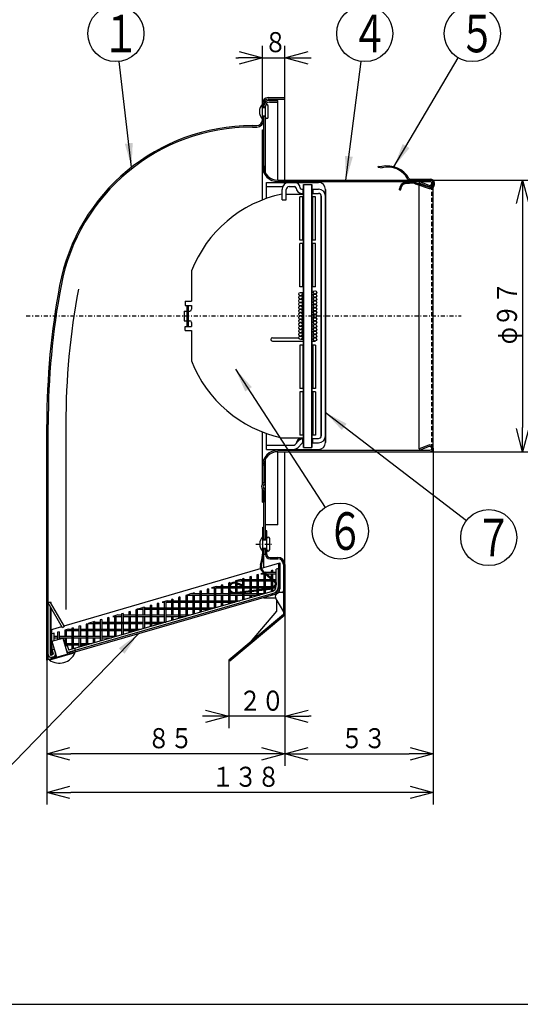
# Model space of a CAD drawing. Extents: x 15 to 288, y 11 to 200.
# Drawn here: x 126 to 188, y 15 to 138 of the extents above; entities that cross this region are included whole.
import ezdxf

# ---------------------------------------------------------------- set-up
doc = ezdxf.new("R2010")
doc.units = 0
doc.linetypes.add('DASHDOT', pattern=[1, 0.5, -0.25, 0, -0.25])
doc.linetypes.add('DASHED', pattern=[0.75, 0.5, -0.25])
doc.layers.get('0').update_dxf_attribs({"linetype": 'CONTINUOUS'})
doc.layers.get('DEFPOINTS').update_dxf_attribs({"linetype": 'CONTINUOUS'})
for name, color, linetype in [('DD0', 4, 'CONTINUOUS'), ('M0', 3, 'CONTINUOUS'), ('M46', 3, 'CONTINUOUS')]:
    doc.layers.add(name, color=color, linetype=linetype)
doc.styles.get("Standard").update_dxf_attribs({"font": 'txt', "bigfont": 'BIGFONT'})
doc.dimstyles.new('LEADSTYL', dxfattribs={"dimtxt": 3.5, "dimasz": 3, "dimexe": 0.18, "dimexo": 0.0625, "dimgap": 1, "dimtad": 0, "dimtih": 1, "dimtoh": 1, "dimdec": 4, "dimzin": 0, "dimtxsty": 'STANDARD', "dimblk1": 'OPEN', "dimblk2": 'OPEN', "dimsah": 1, "dimcen": 0.09, "dimazin": 3, "dimtfac": 1, "dimtdec": 4, "dimtofl": 0, "dimtmove": 0, "dimatfit": 3, "dimtolj": 1, "dimtzin": 0})
doc.dimstyles.get("Standard").update_dxf_attribs({"dimtxt": 2.5, "dimasz": 3, "dimexe": 1.5, "dimexo": 0, "dimgap": 0.7, "dimtad": 3, "dimtxsty": 'STANDARD', "dimblk1": 'OPEN', "dimblk2": 'OPEN', "dimsah": 1, "dimcen": 0.09, "dimazin": 3, "dimtfac": 1, "dimtdec": 4, "dimtofl": 0, "dimtmove": 0, "dimatfit": 3, "dimtolj": 1, "dimtzin": 0})

# ---------------------------------------------------------------- blocks, each defined once
blk = doc.blocks.new('_OPEN')
at = {"color": 0}
for p, q in [((0, 0), (-1, 0)), ((-0.965926, 0.25882), (0, 0)), ((0, 0), (-0.965926, -0.25882))]:
    blk.add_line(p, q, dxfattribs=at)
blk = doc.blocks.new('*D0')
at = {"layer": 'DD0'}
for p, q in [((176.870575, 117.548233), (189.931473, 117.548233)), ((188.431473, 114.548233), (188.431473, 86.662292)), ((176.870575, 83.662292), (189.931473, 83.662292))]:
    blk.add_line(p, q, dxfattribs=at)
at = {"layer": 'DEFPOINTS'}
for p in [(176.870575, 117.548233), (176.870575, 83.662292), (188.431473, 83.662292)]:
    blk.add_point(p, dxfattribs=at)
at = {"layer": 'DD0', "xscale": 3, "yscale": 3}
for p, rotation in [((188.431473, 117.548233), 90), ((188.431473, 83.662292), 270)]:
    blk.add_blockref('_OPEN', p, dxfattribs=dict(at, rotation=rotation))
at = {"layer": 'DD0', "width": 0.833333}
blk.add_text('φ９７', height=2.5, rotation=90.000003, dxfattribs=at).set_placement((187.731476, 97.063596))
blk = doc.blocks.new('*D6')
at = {"layer": 'DD0'}
for p, q in [((155.980057, 127.155067), (155.980057, 134.326355)), ((158.77478, 127.853745), (158.77478, 134.326355)), ((152.680057, 132.826355), (152.980057, 132.826355)), ((155.980057, 132.826355), (158.77478, 132.826355)), ((161.77478, 132.826355), (162.07478, 132.826355))]:
    blk.add_line(p, q, dxfattribs=at)
at = {"layer": 'DEFPOINTS'}
for p in [(158.77478, 132.826355), (158.77478, 127.853745), (155.980057, 127.155067)]:
    blk.add_point(p, dxfattribs=at)
at = {"layer": 'DD0', "xscale": 3, "yscale": 3}
blk.add_blockref('_OPEN', (155.980057, 132.826355), dxfattribs=at)
at = {"layer": 'DD0', "xscale": 3, "yscale": 3, "rotation": 180}
blk.add_blockref('_OPEN', (158.77478, 132.826355), dxfattribs=at)
at = {"layer": 'DD0', "width": 0.833333}
blk.add_text('８', height=2.5, dxfattribs=at).set_placement((156.188383, 133.526352))
blk = doc.blocks.new('*D7')
at = {"layer": 'DD0'}
for p, q in [((158.77478, 63.271095), (158.77478, 49.131866)), ((151.787994, 57.636497), (151.787994, 49.131866)), ((148.787994, 50.631866), (148.487994, 50.631866)), ((158.77478, 50.631866), (151.787994, 50.631866)), ((162.07478, 50.631866), (161.77478, 50.631866))]:
    blk.add_line(p, q, dxfattribs=at)
at = {"layer": 'DEFPOINTS'}
for p in [(158.77478, 63.271097), (151.787989, 57.636498), (158.77478, 50.631866)]:
    blk.add_point(p, dxfattribs=at)
at = {"layer": 'DD0', "xscale": 3, "yscale": 3}
blk.add_blockref('_OPEN', (151.787994, 50.631866), dxfattribs=at)
at = {"layer": 'DD0', "xscale": 3, "yscale": 3, "rotation": 180}
blk.add_blockref('_OPEN', (158.77478, 50.631866), dxfattribs=at)
at = {"layer": 'DD0', "width": 0.833333}
blk.add_text('２０', height=2.5, dxfattribs=at).set_placement((153.017881, 51.331867))
blk = doc.blocks.new('*D8')
at = {"layer": 'DD0'}
for p, q in [((158.77478, 63.271095), (158.77478, 44.443546)), ((129.080917, 57.636497), (129.080917, 44.443546)), ((155.77478, 45.943546), (132.080917, 45.943546))]:
    blk.add_line(p, q, dxfattribs=at)
at = {"layer": 'DEFPOINTS'}
for p in [(158.77478, 63.271095), (129.080917, 57.636497), (129.080917, 45.943546)]:
    blk.add_point(p, dxfattribs=at)
at = {"layer": 'DD0', "xscale": 3, "yscale": 3, "rotation": 180}
blk.add_blockref('_OPEN', (129.080917, 45.943546), dxfattribs=at)
at = {"layer": 'DD0', "xscale": 3, "yscale": 3}
blk.add_blockref('_OPEN', (158.77478, 45.943546), dxfattribs=at)
at = {"layer": 'DD0', "width": 0.833333}
blk.add_text('８５', height=2.5, dxfattribs=at).set_placement((141.636183, 46.643547))
blk = doc.blocks.new('*D9')
at = {"layer": 'DD0'}
for p, q in [((177.28978, 84.081505), (177.28978, 44.443546)), ((158.77478, 63.271095), (158.77478, 44.443546)), ((161.77478, 45.943546), (174.28978, 45.943546))]:
    blk.add_line(p, q, dxfattribs=at)
at = {"layer": 'DEFPOINTS'}
for p in [(177.28978, 84.081505), (158.77478, 63.271095), (177.28978, 45.943546)]:
    blk.add_point(p, dxfattribs=at)
at = {"layer": 'DD0', "xscale": 3, "yscale": 3, "rotation": 180}
blk.add_blockref('_OPEN', (158.77478, 45.943546), dxfattribs=at)
at = {"layer": 'DD0', "xscale": 3, "yscale": 3}
blk.add_blockref('_OPEN', (177.28978, 45.943546), dxfattribs=at)
at = {"layer": 'DD0', "width": 0.833333}
blk.add_text('５３', height=2.5, dxfattribs=at).set_placement((165.740614, 46.643547))
blk = doc.blocks.new('*D10')
at = {"layer": 'DD0'}
for p, q in [((177.28978, 84.081505), (177.28978, 39.633213)), ((129.080917, 57.636497), (129.080917, 39.633213)), ((174.28978, 41.133213), (132.080917, 41.133213))]:
    blk.add_line(p, q, dxfattribs=at)
at = {"layer": 'DEFPOINTS'}
for p in [(177.28978, 84.081505), (129.080917, 57.636497), (129.080917, 41.133213)]:
    blk.add_point(p, dxfattribs=at)
at = {"layer": 'DD0', "xscale": 3, "yscale": 3, "rotation": 180}
blk.add_blockref('_OPEN', (129.080917, 41.133213), dxfattribs=at)
at = {"layer": 'DD0', "xscale": 3, "yscale": 3}
blk.add_blockref('_OPEN', (177.28978, 41.133213), dxfattribs=at)
at = {"layer": 'DD0', "width": 0.833333}
blk.add_text('１３８', height=2.5, dxfattribs=at).set_placement((149.643675, 41.833214))
blk = doc.blocks.new('LEAD1')
at = {"layer": 'DD0'}
blk.add_circle((137.705948, 135.855927), 3.5, dxfattribs=at)
at = {"layer": 'DD0', "width": 0.721393}
blk.add_text('１', height=4.69, dxfattribs=at).set_placement((136.014281, 133.510926))
blk = doc.blocks.new('LEAD4')
at = {"layer": 'DD0'}
blk.add_circle((182.157822, 135.855927), 3.5, dxfattribs=at)
at = {"layer": 'DD0', "width": 0.721393}
blk.add_text('５', height=4.69, dxfattribs=at).set_placement((180.466155, 133.510926))
blk = doc.blocks.new('LEAD5')
at = {"layer": 'DD0'}
blk.add_circle((184.210083, 72.943687), 3.5, dxfattribs=at)
at = {"layer": 'DD0', "width": 0.721393}
blk.add_text('７', height=4.69, dxfattribs=at).set_placement((182.518416, 70.598687))
blk = doc.blocks.new('LEAD7')
at = {"layer": 'DD0'}
blk.add_circle((165.692505, 73.7537), 3.5, dxfattribs=at)
at = {"layer": 'DD0', "width": 0.721393}
blk.add_text('６', height=4.69, dxfattribs=at).set_placement((164.000838, 71.4087))
blk = doc.blocks.new('LEAD8')
at = {"layer": 'DD0'}
blk.add_circle((168.747024, 135.855927), 3.5, dxfattribs=at)
at = {"layer": 'DD0', "width": 0.721393}
blk.add_text('４', height=4.69, dxfattribs=at).set_placement((167.055358, 133.510926))

msp = doc.modelspace()

# ---------------------------------------------------------------- linework, layer by layer
at = {"layer": 'M0', "color": 7}
msp.add_line((14.578761, 14.680239), (284.578761, 14.680239), dxfattribs=at)
at = {"layer": 'M46', "color": 7}
for p, q in [((156.678743, 127.853748), (158.77478, 127.853748)), ((158.77478, 117.548231), (158.77478, 127.853748)), ((155.980064, 125.059032), (155.980064, 127.155069)), ((155.980064, 126.665994), (156.154734, 126.665994)), ((155.980064, 126.63106), (156.364337, 126.63106)), ((156.154734, 126.63106), (156.154734, 127.155069)), ((156.364337, 118.465294), (156.364337, 126.805729)), ((156.678743, 127.679078), (158.77478, 127.679078)), ((156.713677, 125.408371), (156.713677, 126.805729)), ((156.853413, 127.504409), (157.901431, 127.504409)), ((156.853413, 127.294805), (157.901431, 127.294805)), ((157.901431, 117.548231), (157.901431, 127.504409)), ((155.980064, 125.583041), (156.364337, 125.583041)), ((155.980064, 125.548107), (156.154734, 125.548107)), ((156.154734, 123.836343), (156.154734, 125.583041)), ((154.724461, 124.360353), (155.281385, 124.360353)), ((154.724461, 124.185683), (155.281385, 124.185683)), ((155.980064, 115.084155), (155.980064, 123.836343)), ((155.980064, 123.836343), (156.154734, 123.836343)), ((155.980064, 123.836343), (156.154734, 123.836343)), ((156.154734, 119.294929), (156.154734, 123.836343)), ((156.154734, 119.294929), (156.154734, 123.836343)), ((156.154734, 119.294929), (156.364337, 119.294929)), ((156.154734, 119.294929), (156.364337, 119.294929)), ((170.428115, 119.155959), (170.442721, 119.294929)), ((170.442721, 119.294929), (170.893154, 119.247587)), ((170.428115, 119.155959), (170.902543, 119.106094)), ((156.504073, 117.26876), (162.966855, 117.26876)), ((156.504073, 115.27819), (156.504073, 117.26876)), ((157.901431, 117.548231), (176.870569, 117.548231)), ((157.901431, 117.548231), (176.870569, 117.548231)), ((157.901431, 117.373562), (176.870569, 117.373562)), ((157.901431, 117.373562), (176.870569, 117.373562)), ((161.115355, 117.024222), (161.115355, 84.186304)), ((161.115355, 117.024222), (162.163374, 117.024222)), ((161.115355, 84.186304), (161.115355, 117.024222)), ((162.163374, 117.024222), (162.163374, 84.186304)), ((162.163374, 84.186304), (162.163374, 117.024222)), ((173.82428, 117.268755), (174.801269, 117.362696)), ((173.837654, 117.129661), (174.814643, 117.223602)), ((174.378224, 117.687967), (176.905503, 117.687967)), ((174.378224, 117.548231), (176.905503, 117.548231)), ((174.915427, 117.193529), (174.989605, 117.134056)), ((175.002836, 117.302551), (175.077014, 117.243078)), ((175.078396, 117.086198), (176.78989, 116.53248)), ((175.12141, 117.219149), (176.832903, 116.665431)), ((175.543079, 117.198892), (175.606797, 117.361525)), ((175.543079, 117.198892), (175.606797, 117.361525)), ((176.717645, 116.738705), (175.543079, 117.198892)), ((176.717645, 116.738705), (175.543079, 117.198892)), ((175.543079, 117.082727), (175.543079, 117.198892)), ((175.543079, 84.011634), (175.543079, 116.93586)), ((176.781363, 116.901338), (175.606797, 117.361525)), ((176.781363, 116.901338), (175.606797, 117.361525)), ((177.289776, 116.997808), (177.289776, 117.163958)), ((177.429512, 116.997808), (177.429512, 117.163958)), ((156.504073, 116.74475), (158.498352, 116.74475)), ((158.425441, 115.102854), (158.425441, 116.395411)), ((158.94945, 115.102854), (158.94945, 116.395411)), ((158.94945, 115.801534), (161.115355, 115.801534)), ((159.29879, 116.74475), (159.997469, 116.74475)), ((160.870817, 116.430345), (161.115355, 116.430345)), ((160.870817, 115.906335), (161.115355, 115.906335)), ((161.02802, 116.430345), (161.02802, 115.915653)), ((162.163374, 116.430345), (162.966855, 116.430345)), ((162.163374, 115.906335), (162.966855, 115.906335)), ((162.250709, 116.430345), (162.250709, 115.906335)), ((163.316194, 85.65353), (163.316194, 115.556996)), ((163.316194, 115.556996), (163.316194, 85.65353)), ((163.840204, 116.395411), (163.840204, 84.815115)), ((163.840204, 84.815115), (163.840204, 116.395411)), ((173.097702, 116.325543), (173.097702, 116.468963)), ((173.097702, 116.325543), (173.237438, 116.325543)), ((173.237438, 116.325543), (173.237438, 116.468963)), ((177.289776, 84.081502), (177.289776, 116.655526)), ((158.425441, 115.102854), (158.94945, 115.102854)), ((160.661214, 110.072365), (160.661214, 115.487128)), ((161.115355, 115.487128), (160.661214, 115.487128)), ((161.010553, 110.072365), (161.010553, 115.487128)), ((162.617515, 115.487128), (162.163374, 115.487128)), ((162.268176, 110.072365), (162.268176, 115.487128)), ((162.617515, 110.072365), (162.617515, 115.487128)), ((161.115355, 110.072365), (160.661214, 110.072365)), ((160.661214, 104.238394), (160.661214, 109.653157)), ((161.115355, 109.653157), (160.661214, 109.653157)), ((161.010553, 104.238394), (161.010553, 109.653157)), ((162.617515, 110.072365), (162.163374, 110.072365)), ((162.617515, 109.653157), (162.163374, 109.653157)), ((162.268176, 104.238394), (162.268176, 109.653157)), ((162.617515, 104.238394), (162.617515, 109.653157)), ((147.141773, 106.216487), (147.141773, 102.433582)), ((161.115355, 104.238394), (160.661214, 104.238394)), ((160.707056, 103.538334), (161.115355, 103.585445)), ((162.617515, 104.238394), (162.163374, 104.238394)), ((162.163374, 103.70637), (162.523622, 103.747938)), ((162.163374, 103.287163), (162.523622, 103.32873)), ((146.358208, 102.433582), (146.358208, 101.911205)), ((146.358208, 102.433582), (147.141773, 102.433582)), ((160.707056, 103.119126), (161.115355, 103.166238)), ((160.707056, 102.699919), (161.115355, 102.74703)), ((160.707056, 102.280711), (161.115355, 102.327823)), ((162.163374, 102.867956), (162.523622, 102.909523)), ((162.163374, 102.448748), (162.523622, 102.490315)), ((162.163374, 102.029541), (162.523622, 102.071108)), ((146.233805, 101.21122), (146.590143, 101.21122)), ((146.358208, 101.911205), (147.141773, 101.911205)), ((146.590143, 101.869415), (146.77402, 101.869415)), ((146.590143, 99.341111), (146.590143, 101.869415)), ((146.682081, 99.341111), (146.682081, 101.869415)), ((146.77402, 99.341111), (146.77402, 101.869415)), ((146.77402, 101.21122), (146.911927, 101.21122)), ((147.141773, 101.911205), (147.141773, 101.441066)), ((160.707056, 101.861504), (161.115355, 101.908615)), ((160.707056, 101.442296), (161.115355, 101.489408)), ((160.707056, 101.023089), (161.115355, 101.0702)), ((162.163374, 101.610333), (162.523622, 101.6519)), ((162.163374, 101.191126), (162.523622, 101.232693)), ((162.163374, 100.771918), (162.523622, 100.813485)), ((146.233805, 99.999306), (146.590143, 99.999306)), ((146.77402, 99.999306), (146.911927, 99.999306)), ((147.141773, 99.76946), (147.141773, 99.299321)), ((160.707056, 100.603882), (161.115355, 100.650993)), ((160.707056, 100.184674), (161.115355, 100.231786)), ((160.707056, 99.765467), (161.115355, 99.812578)), ((162.163374, 100.352711), (162.523622, 100.394278)), ((162.163374, 99.933503), (162.523622, 99.97507)), ((162.163374, 99.514296), (162.523622, 99.555863)), ((146.358208, 98.776944), (146.358208, 99.299321)), ((146.358208, 99.299321), (147.141773, 99.299321)), ((146.358208, 98.776944), (147.141773, 98.776944)), ((146.590143, 99.341111), (146.77402, 99.341111)), ((147.141773, 98.776944), (147.141773, 94.994039)), ((147.141773, 98.776944), (147.141773, 94.994039)), ((160.707056, 99.346259), (161.115355, 99.393371)), ((160.707056, 98.927052), (161.115355, 98.974163)), ((160.707056, 98.507844), (161.115355, 98.554956)), ((162.163374, 99.095088), (162.523622, 99.136655)), ((162.163374, 98.675881), (162.523622, 98.717448)), ((157.237686, 97.880415), (160.521478, 97.880415)), ((157.237686, 97.461207), (161.115355, 97.461207)), ((160.707056, 98.088637), (161.115355, 98.135748)), ((160.755107, 97.672192), (161.115355, 97.713759)), ((162.163374, 98.256673), (162.523622, 98.298241)), ((162.163374, 97.834685), (162.571673, 97.881796)), ((162.163374, 97.461207), (162.547647, 97.461207)), ((160.661214, 96.972132), (160.661214, 91.557369)), ((161.115355, 96.972132), (160.661214, 96.972132)), ((161.010553, 96.972132), (161.010553, 91.557369)), ((162.617515, 96.972132), (162.163374, 96.972132)), ((162.268176, 96.972132), (162.268176, 91.557369)), ((162.617515, 96.972132), (162.617515, 91.557369)), ((161.115355, 91.557369), (160.661214, 91.557369)), ((160.661214, 91.138161), (160.661214, 85.723398)), ((161.115355, 91.138161), (160.661214, 91.138161)), ((161.010553, 91.138161), (161.010553, 85.723398)), ((162.617515, 91.557369), (162.163374, 91.557369)), ((162.617515, 91.138161), (162.163374, 91.138161)), ((162.268176, 91.138161), (162.268176, 85.723398)), ((162.617515, 91.138161), (162.617515, 85.723398)), ((129.080918, 57.636498), (129.080918, 87.06764)), ((129.255588, 57.686914), (129.255588, 87.06764)), ((131.460788, 87.06764), (131.460788, 63.942771)), ((155.980064, 79.62419), (155.980064, 86.126371)), ((156.504073, 83.941766), (156.504073, 85.932337)), ((158.362269, 85.408993), (161.115355, 85.408993)), ((160.057406, 84.568095), (160.537704, 85.048393)), ((161.115355, 85.723398), (160.661214, 85.723398)), ((160.870817, 85.304191), (161.115355, 85.304191)), ((161.02802, 84.756187), (161.02802, 85.294873)), ((161.02802, 84.780181), (161.02802, 85.294873)), ((162.617515, 85.723398), (162.163374, 85.723398)), ((162.163374, 85.304191), (162.966855, 85.304191)), ((162.250709, 84.780181), (162.250709, 85.304191)), ((162.250709, 84.780181), (162.250709, 85.304191)), ((156.504073, 84.465776), (159.810385, 84.465776)), ((156.504073, 83.941766), (162.966855, 83.941766)), ((157.901431, 83.836965), (176.870569, 83.836965)), ((157.901431, 83.836965), (176.870569, 83.836965)), ((157.901431, 74.5183), (157.901431, 83.662295)), ((157.901431, 83.662295), (176.870569, 83.662295)), ((157.901431, 83.662295), (176.870569, 83.662295)), ((158.77478, 65.400538), (158.77478, 83.662295)), ((160.427936, 84.197564), (160.908234, 84.677862)), ((161.115355, 84.186304), (162.163374, 84.186304)), ((162.163374, 84.780181), (162.966855, 84.780181)), ((176.717645, 84.471821), (175.543079, 84.011634)), ((176.717645, 84.471821), (175.543079, 84.011634)), ((175.543079, 84.011634), (175.606797, 83.849001)), ((175.543079, 84.011634), (175.606797, 83.849001)), ((176.781363, 84.309188), (175.606797, 83.849001)), ((176.781363, 84.309188), (175.606797, 83.849001)), ((156.364337, 72.658099), (156.364337, 82.745233)), ((156.154734, 81.915597), (156.364337, 81.915597)), ((156.154734, 81.915597), (156.364337, 81.915597)), ((156.154734, 81.915597), (156.154734, 79.784626)), ((156.154734, 79.784626), (155.980064, 79.784626)), ((155.980064, 77.374183), (155.980064, 78.966911)), ((156.154734, 78.806475), (155.980064, 78.806475)), ((156.154734, 72.658099), (156.154734, 78.806475)), ((156.154734, 78.806475), (156.154734, 77.374183)), ((155.980064, 77.374183), (156.154734, 77.374183)), ((155.980064, 77.374183), (156.154734, 77.374183)), ((156.032465, 71.333765), (156.032465, 74.230127)), ((156.032465, 74.230127), (156.154734, 74.230127)), ((157.901431, 74.5183), (156.364337, 74.5183)), ((156.539007, 73.784687), (156.364337, 73.784687)), ((156.539007, 70.815301), (156.539007, 73.784687)), ((156.032465, 72.745434), (156.539007, 72.745434)), ((156.032465, 72.658099), (156.539007, 72.658099)), ((156.888347, 71.435411), (156.888347, 72.832769)), ((156.032465, 71.61008), (156.539007, 71.61008)), ((156.032465, 71.522745), (156.539007, 71.522745)), ((156.154734, 70.850235), (156.154734, 71.61008)), ((156.364337, 70.815301), (156.364337, 71.61008)), ((155.739105, 69.479983), (155.901295, 70.182505)), ((155.858241, 69.452479), (156.02043, 70.155)), ((156.154734, 69.193001), (156.154734, 70.850235)), ((156.154734, 70.850235), (156.364337, 70.850235)), ((156.888347, 70.465961), (157.901431, 70.465961)), ((156.888347, 70.291291), (157.901431, 70.291291)), ((131.237948, 61.906017), (158.158675, 69.779059)), ((157.229551, 68.851786), (157.054881, 68.80137)), ((157.229551, 68.851786), (157.229551, 68.605368)), ((157.984006, 69.069548), (157.704534, 68.988883)), ((157.704534, 67.373265), (157.704534, 68.988883)), ((157.984006, 69.727977), (157.984006, 66.532046)), ((157.984006, 69.727977), (157.984006, 66.532046)), ((157.984006, 66.896498), (157.984006, 69.069548)), ((158.158675, 69.779059), (158.158675, 66.554899)), ((158.158675, 69.779059), (158.158675, 66.532046)), ((158.60011, 69.592612), (158.60011, 63.352547)), ((158.77478, 69.592612), (158.77478, 63.271097)), ((153.301616, 67.718046), (152.618269, 67.520808)), ((153.301616, 67.718046), (153.505591, 67.718046)), ((153.680261, 67.827336), (153.505591, 67.77692)), ((153.505591, 67.77692), (153.505591, 67.043387)), ((153.680261, 67.827336), (153.680261, 66.830723)), ((153.680261, 67.718046), (155.280236, 67.718046)), ((154.567584, 68.083448), (154.392914, 68.033033)), ((154.392914, 68.033033), (154.392914, 67.718046)), ((154.567584, 68.083448), (154.567584, 67.718046)), ((155.454906, 68.339561), (155.280236, 68.289145)), ((155.280236, 68.289145), (155.280236, 66.830723)), ((155.454906, 68.339561), (155.454906, 66.830723)), ((155.454906, 67.718046), (157.054881, 67.718046)), ((156.158989, 68.542784), (155.77066, 68.430698)), ((155.77066, 68.430698), (156.167559, 68.430698)), ((156.011989, 68.665865), (157.540382, 67.386168)), ((156.090482, 68.759612), (157.618875, 67.479915)), ((156.167559, 68.545258), (156.167559, 67.718046)), ((156.375817, 68.605368), (156.300623, 68.583665)), ((156.342228, 68.389361), (156.342228, 67.718046)), ((156.375817, 68.605368), (157.704534, 68.605368)), ((156.483317, 68.430698), (157.704534, 68.430698)), ((157.054881, 68.80137), (157.054881, 68.605368)), ((157.054881, 68.430698), (157.054881, 67.952137)), ((157.054881, 67.79267), (157.054881, 66.830723)), ((157.229551, 68.430698), (157.229551, 67.80589)), ((157.229551, 67.646422), (157.229551, 66.830723)), ((157.334466, 67.718046), (157.704534, 67.718046)), ((149.243649, 66.546774), (149.068979, 66.496358)), ((149.068979, 66.496358), (149.068979, 65.943401)), ((149.243649, 66.546774), (149.243649, 65.943401)), ((150.227416, 66.830723), (149.622258, 66.656054)), ((149.622258, 66.656054), (150.843624, 66.656054)), ((149.956301, 66.656054), (149.956301, 65.056078)), ((150.130971, 66.656054), (150.130971, 65.056078)), ((150.227416, 66.830723), (150.843624, 66.830723)), ((151.018294, 67.058999), (150.843624, 67.008583)), ((150.843624, 67.008583), (150.843624, 65.943401)), ((151.018294, 67.058999), (151.018294, 65.943401)), ((151.018294, 66.830723), (151.805481, 66.830723)), ((151.018294, 66.656054), (151.785183, 66.656054)), ((151.905616, 67.315111), (151.730946, 67.264695)), ((151.730946, 67.264695), (151.730946, 66.830723)), ((151.730946, 66.656054), (151.730946, 65.056078)), ((151.905616, 67.315111), (151.905616, 67.055591)), ((151.90746, 66.656054), (152.618269, 66.656054)), ((151.932239, 66.830723), (152.618269, 66.830723)), ((152.554071, 66.091268), (157.190831, 66.660591)), ((152.568972, 65.969911), (157.249903, 66.544657)), ((152.618269, 67.520808), (152.618269, 67.349004)), ((152.618269, 67.22721), (152.618269, 66.099151)), ((152.675843, 67.206869), (153.50913, 66.912461)), ((152.696459, 67.543376), (153.505591, 67.543376)), ((152.716574, 67.322154), (153.549861, 67.027746)), ((152.792939, 67.543376), (152.792939, 67.295173)), ((152.792939, 67.165498), (152.792939, 66.120598)), ((152.792939, 66.830723), (154.392914, 66.830723)), ((152.792939, 66.656054), (154.392914, 66.656054)), ((153.505591, 66.913711), (153.505591, 66.830723)), ((153.505591, 66.656054), (153.505591, 66.2081)), ((153.50913, 66.912461), (153.549861, 67.027746)), ((153.680261, 67.543376), (155.280236, 67.543376)), ((153.680261, 66.656054), (153.680261, 66.229547)), ((154.392914, 67.543376), (154.392914, 66.31705)), ((154.567584, 67.543376), (154.567584, 66.338497)), ((154.567584, 66.830723), (156.167559, 66.830723)), ((154.567584, 66.656054), (156.167559, 66.656054)), ((155.280236, 66.656054), (155.280236, 66.425999)), ((155.454906, 67.543376), (157.054881, 67.543376)), ((155.454906, 66.656054), (155.454906, 66.447446)), ((156.167559, 67.543376), (156.167559, 66.534949)), ((156.167559, 66.411762), (156.167559, 65.943401)), ((156.342228, 67.543376), (156.342228, 66.556396)), ((156.342228, 66.830723), (157.349482, 66.830723)), ((156.342228, 66.656054), (157.153878, 66.656054)), ((156.342228, 66.433208), (156.342228, 65.977751)), ((157.054881, 66.520711), (157.054881, 66.184181)), ((157.190831, 66.660591), (157.560679, 67.057204)), ((157.229551, 67.543376), (157.352622, 67.543376)), ((157.229551, 66.542158), (157.229551, 66.234597)), ((157.249903, 66.544657), (157.650101, 66.973817)), ((157.353782, 66.656054), (157.661857, 66.656054)), ((157.516664, 66.830723), (157.701431, 66.830723)), ((157.543081, 67.543376), (157.704534, 67.543376)), ((157.704534, 66.896498), (157.704534, 67.050866)), ((157.65375, 65.883622), (130.427493, 58.025167)), ((157.605312, 66.051441), (131.60507, 58.546857)), ((157.199609, 66.225222), (132.533544, 59.105728)), ((144.807037, 65.266211), (144.632367, 65.215795)), ((144.632367, 65.215795), (144.632367, 65.056078)), ((144.807037, 65.266211), (144.807037, 65.056078)), ((145.694359, 65.522324), (145.519689, 65.471908)), ((145.519689, 65.471908), (145.519689, 64.168756)), ((145.694359, 65.522324), (145.694359, 64.168756)), ((147.153215, 65.943401), (146.407012, 65.72802)), ((146.407012, 65.72802), (146.407012, 65.056078)), ((146.548057, 65.768731), (148.181657, 65.768731)), ((146.581681, 65.778436), (146.581681, 65.056078)), ((147.153215, 65.943401), (148.181657, 65.943401)), ((147.469004, 66.034549), (147.294334, 65.984133)), ((147.294334, 65.984133), (147.294334, 65.943401)), ((147.294334, 65.768731), (147.294334, 64.168756)), ((147.469004, 66.034549), (147.469004, 65.943401)), ((147.469004, 65.768731), (147.469004, 64.168756)), ((148.356326, 66.290661), (148.181657, 66.240245)), ((148.181657, 66.240245), (148.181657, 65.056078)), ((148.356326, 66.290661), (148.356326, 65.056078)), ((148.356326, 65.943401), (149.956301, 65.943401)), ((148.356326, 65.768731), (149.956301, 65.768731)), ((149.068979, 65.768731), (149.068979, 64.168756)), ((149.243649, 65.768731), (149.243649, 64.168756)), ((150.130971, 65.943401), (151.730946, 65.943401)), ((150.130971, 65.768731), (151.730946, 65.768731)), ((150.843624, 65.768731), (150.843624, 64.390661)), ((151.018294, 65.768731), (151.018294, 64.441077)), ((151.905616, 66.271173), (151.905616, 65.056078)), ((151.905616, 65.943401), (153.505591, 65.943401)), ((151.905616, 65.768731), (153.505591, 65.768731)), ((152.618269, 65.975964), (152.618269, 65.943401)), ((152.618269, 65.768731), (152.618269, 64.902886)), ((152.792939, 65.99741), (152.792939, 65.943401)), ((152.792939, 65.768731), (152.792939, 64.953302)), ((153.505591, 66.084913), (153.505591, 65.158998)), ((153.680261, 66.10636), (153.680261, 65.209414)), ((153.680261, 65.943401), (155.280236, 65.943401)), ((153.680261, 65.768731), (155.280236, 65.768731)), ((154.392914, 66.193863), (154.392914, 65.943401)), ((154.392914, 65.768731), (154.392914, 65.415111)), ((154.567584, 66.215309), (154.567584, 65.943401)), ((154.567584, 65.768731), (154.567584, 65.465527)), ((155.280236, 66.302812), (155.280236, 65.671223)), ((155.454906, 66.324259), (155.454906, 65.721639)), ((155.454906, 65.943401), (156.223218, 65.943401)), ((155.454906, 65.768731), (155.61806, 65.768731)), ((156.154734, 65.400538), (157.616322, 65.400538)), ((157.181062, 65.747188), (157.181062, 65.928988)), ((157.656558, 65.313203), (158.60011, 63.678921)), ((157.726762, 65.191606), (157.726762, 63.759796)), ((158.425441, 66.099217), (158.110363, 66.099217)), ((129.62803, 64.855505), (129.255588, 64.855505)), ((129.62803, 64.855505), (129.255588, 64.855505)), ((131.039728, 61.6904), (129.255588, 64.780621)), ((131.281758, 61.830136), (129.53506, 64.855505)), ((129.53506, 58.334852), (129.53506, 64.296562)), ((129.62803, 64.694476), (129.62803, 64.855505)), ((129.62803, 61.435347), (129.62803, 64.135533)), ((140.370424, 63.985649), (140.195754, 63.935233)), ((140.195754, 63.935233), (140.195754, 62.394111)), ((140.370424, 63.985649), (140.370424, 62.394111)), ((141.004813, 64.168756), (140.399656, 63.994086)), ((140.399656, 63.994086), (141.083077, 63.994086)), ((141.004813, 64.168756), (141.083077, 64.168756)), ((141.257747, 64.241761), (141.083077, 64.191346)), ((141.083077, 64.191346), (141.083077, 63.281433)), ((141.257747, 64.241761), (141.257747, 63.281433)), ((141.257747, 64.168756), (142.857722, 64.168756)), ((141.257747, 63.994086), (142.857722, 63.994086)), ((142.145069, 64.497874), (141.970399, 64.447458)), ((141.970399, 64.447458), (141.970399, 64.168756)), ((141.970399, 63.994086), (141.970399, 62.394111)), ((142.145069, 64.497874), (142.145069, 64.168756)), ((142.145069, 63.994086), (142.145069, 62.394111)), ((143.032392, 64.753986), (142.857722, 64.70357)), ((142.857722, 64.70357), (142.857722, 63.281433)), ((143.032392, 64.753986), (143.032392, 63.281433)), ((143.032392, 64.168756), (144.632367, 64.168756)), ((143.032392, 63.994086), (144.632367, 63.994086)), ((144.079014, 65.056078), (143.473857, 64.881409)), ((143.473857, 64.881409), (143.745044, 64.881409)), ((143.745044, 64.959683), (143.745044, 64.168756)), ((143.745044, 63.994086), (143.745044, 62.394111)), ((143.919714, 65.010099), (143.919714, 64.168756)), ((143.919714, 64.881409), (145.519689, 64.881409)), ((143.919714, 63.994086), (143.919714, 62.394111)), ((144.079014, 65.056078), (145.519689, 65.056078)), ((144.632367, 64.881409), (144.632367, 63.281433)), ((144.807037, 64.881409), (144.807037, 63.281433)), ((144.807037, 64.168756), (146.407012, 64.168756)), ((144.807037, 63.994086), (146.407012, 63.994086)), ((145.519689, 63.994086), (145.519689, 62.853986)), ((145.694359, 65.056078), (147.294334, 65.056078)), ((145.694359, 64.881409), (147.294334, 64.881409)), ((145.694359, 63.994086), (145.694359, 62.904402)), ((146.407012, 64.881409), (146.407012, 63.281433)), ((146.581681, 64.881409), (146.581681, 63.281433)), ((146.581681, 64.168756), (148.181657, 64.168756)), ((146.581681, 63.994086), (148.181657, 63.994086)), ((147.294334, 63.994086), (147.294334, 63.366211)), ((147.469004, 65.056078), (149.068979, 65.056078)), ((147.469004, 64.881409), (149.068979, 64.881409)), ((147.469004, 63.994086), (147.469004, 63.416627)), ((148.181657, 64.881409), (148.181657, 63.622323)), ((148.356326, 64.881409), (148.356326, 63.672739)), ((148.356326, 64.168756), (149.956301, 64.168756)), ((148.356326, 63.994086), (149.469659, 63.994086)), ((149.068979, 63.994086), (149.068979, 63.878436)), ((149.243649, 65.056078), (150.843624, 65.056078)), ((149.243649, 64.881409), (150.843624, 64.881409)), ((149.243649, 63.994086), (149.243649, 63.928852)), ((149.956301, 64.881409), (149.956301, 64.134548)), ((150.130971, 64.881409), (150.130971, 64.184964)), ((151.018294, 65.056078), (152.618269, 65.056078)), ((151.018294, 64.881409), (152.54386, 64.881409)), ((151.730946, 64.881409), (151.730946, 64.646773)), ((151.905616, 64.881409), (151.905616, 64.697189)), ((152.792939, 65.056078), (153.149017, 65.056078)), ((129.255588, 58.334852), (129.255588, 63.108808)), ((135.933812, 62.705087), (135.759142, 62.654671)), ((135.933812, 62.705087), (135.933812, 61.506789)), ((136.821134, 62.961199), (136.646465, 62.910783)), ((136.646465, 62.910783), (136.646465, 62.394111)), ((136.821134, 62.961199), (136.821134, 62.394111)), ((137.930613, 63.281433), (137.325455, 63.106764)), ((137.325455, 63.106764), (138.42111, 63.106764)), ((137.533787, 63.106764), (137.533787, 61.506789)), ((137.708457, 63.106764), (137.708457, 61.506789)), ((137.930613, 63.281433), (138.42111, 63.281433)), ((138.595779, 63.473424), (138.42111, 63.423008)), ((138.42111, 63.423008), (138.42111, 62.394111)), ((138.595779, 63.473424), (138.595779, 62.394111)), ((138.595779, 63.281433), (140.195754, 63.281433)), ((138.595779, 63.106764), (140.195754, 63.106764)), ((139.483102, 63.729536), (139.308432, 63.679121)), ((139.308432, 63.679121), (139.308432, 63.281433)), ((139.308432, 63.106764), (139.308432, 61.506789)), ((139.483102, 63.729536), (139.483102, 63.281433)), ((139.483102, 63.106764), (139.483102, 61.506789)), ((140.370424, 63.281433), (141.970399, 63.281433)), ((140.370424, 63.106764), (141.970399, 63.106764)), ((141.083077, 63.106764), (141.083077, 61.573424)), ((141.257747, 63.106764), (141.257747, 61.62384)), ((142.145069, 63.281433), (143.745044, 63.281433)), ((142.145069, 63.106764), (143.745044, 63.106764)), ((142.857722, 63.106764), (142.857722, 62.085649)), ((143.032392, 63.106764), (143.032392, 62.136064)), ((143.919714, 63.281433), (145.519689, 63.281433)), ((143.919714, 63.106764), (145.519689, 63.106764)), ((144.632367, 63.106764), (144.632367, 62.597874)), ((144.807037, 63.106764), (144.807037, 62.648289)), ((145.694359, 63.281433), (147.000616, 63.281433)), ((145.694359, 63.106764), (146.395458, 63.106764)), ((158.60011, 63.352547), (151.787989, 57.636498)), ((158.77478, 63.271097), (151.900265, 57.502693)), ((157.726762, 63.759796), (154.464085, 59.88201)), ((129.53506, 61.408002), (130.961859, 61.825273)), ((129.70973, 58.696443), (129.70973, 61.459085)), ((131.281758, 61.830136), (131.039728, 61.6904)), ((131.782211, 61.506789), (131.32253, 61.374108)), ((131.782211, 61.506789), (133.097175, 61.506789)), ((132.384522, 61.680637), (132.209852, 61.630221)), ((132.209852, 61.630221), (132.209852, 61.506789)), ((132.384522, 61.680637), (132.384522, 61.506789)), ((133.271845, 61.936749), (133.097175, 61.886333)), ((133.097175, 61.886333), (133.097175, 60.619466)), ((133.271845, 61.936749), (133.271845, 60.619466)), ((133.271845, 61.506789), (134.87182, 61.506789)), ((134.159167, 62.192862), (133.984497, 62.142446)), ((133.984497, 62.142446), (133.984497, 61.506789)), ((134.159167, 62.192862), (134.159167, 61.506789)), ((135.046489, 62.448974), (134.251254, 62.219441)), ((134.251254, 62.219441), (135.759142, 62.219441)), ((134.856412, 62.394111), (135.759142, 62.394111)), ((134.87182, 62.219441), (134.87182, 60.619466)), ((135.046489, 62.448974), (135.046489, 62.394111)), ((135.046489, 62.219441), (135.046489, 60.619466)), ((135.046489, 61.506789), (136.646465, 61.506789)), ((135.759142, 62.654671), (135.759142, 61.506789)), ((135.933812, 62.394111), (137.533787, 62.394111)), ((135.933812, 62.219441), (137.533787, 62.219441)), ((136.646465, 62.219441), (136.646465, 60.619466)), ((136.821134, 62.219441), (136.821134, 60.619466)), ((136.821134, 61.506789), (138.42111, 61.506789)), ((137.708457, 62.394111), (139.308432, 62.394111)), ((137.708457, 62.219441), (139.308432, 62.219441)), ((138.42111, 62.219441), (138.42111, 60.805086)), ((138.595779, 62.219441), (138.595779, 60.855502)), ((138.595779, 61.506789), (140.195754, 61.506789)), ((139.483102, 62.394111), (141.083077, 62.394111)), ((139.483102, 62.219441), (141.083077, 62.219441)), ((140.195754, 62.219441), (140.195754, 61.317311)), ((140.370424, 62.219441), (140.370424, 61.367727)), ((140.370424, 61.506789), (140.852214, 61.506789)), ((141.257747, 62.394111), (142.857722, 62.394111)), ((141.257747, 62.219441), (142.857722, 62.219441)), ((141.970399, 62.219441), (141.970399, 61.829536)), ((142.145069, 62.219441), (142.145069, 61.879952)), ((143.032392, 62.394111), (143.926415, 62.394111)), ((143.032392, 62.219441), (143.321257, 62.219441)), ((129.989201, 60.989263), (129.70973, 60.908598)), ((129.723385, 60.002804), (131.065553, 60.391656)), ((129.989201, 60.079685), (129.989201, 60.989263)), ((129.989201, 60.619466), (130.435207, 60.619466)), ((129.989201, 60.444796), (130.435207, 60.444796)), ((130.609877, 61.168412), (130.435207, 61.117996)), ((130.435207, 61.117996), (130.435207, 60.209033)), ((130.609877, 61.168412), (130.609877, 60.259638)), ((130.609877, 60.619466), (132.209852, 60.619466)), ((130.609877, 60.444796), (132.209852, 60.444796)), ((131.065553, 60.391656), (131.653903, 58.37988)), ((131.32253, 61.374108), (131.32253, 60.619466)), ((131.32253, 60.444796), (131.32253, 59.512962)), ((131.4972, 61.424524), (131.4972, 60.619466)), ((131.4972, 61.332119), (133.097175, 61.332119)), ((131.4972, 60.444796), (131.4972, 59.434211)), ((132.209852, 61.332119), (132.209852, 59.732144)), ((132.384522, 61.332119), (132.384522, 59.732144)), ((132.384522, 60.619466), (133.984497, 60.619466)), ((132.384522, 60.444796), (133.984497, 60.444796)), ((133.097175, 60.444796), (133.097175, 59.268411)), ((133.271845, 61.332119), (134.87182, 61.332119)), ((133.271845, 60.444796), (133.271845, 59.318827)), ((133.984497, 61.332119), (133.984497, 59.732144)), ((134.159167, 61.332119), (134.159167, 59.732144)), ((134.159167, 60.619466), (135.759142, 60.619466)), ((134.159167, 60.444796), (135.759142, 60.444796)), ((134.87182, 60.444796), (134.87182, 59.780636)), ((135.046489, 61.332119), (136.646465, 61.332119)), ((135.046489, 60.444796), (135.046489, 59.831052)), ((135.759142, 61.332119), (135.759142, 60.036749)), ((135.933812, 61.332119), (135.933812, 60.087165)), ((135.933812, 60.619466), (137.533787, 60.619466)), ((135.933812, 60.444796), (137.172856, 60.444796)), ((136.646465, 60.444796), (136.646465, 60.292861)), ((136.821134, 61.332119), (138.42111, 61.332119)), ((136.821134, 60.444796), (136.821134, 60.343277)), ((137.533787, 61.332119), (137.533787, 60.548974)), ((137.708457, 61.332119), (137.708457, 60.59939)), ((138.595779, 61.332119), (140.195754, 61.332119)), ((139.308432, 61.332119), (139.308432, 61.061199)), ((139.483102, 61.332119), (139.483102, 61.111615)), ((129.723385, 60.002804), (130.310829, 57.994122)), ((129.748092, 58.922679), (130.016328, 59.001126)), ((130.016328, 59.001126), (130.163415, 58.498183)), ((131.258429, 59.732144), (131.32253, 59.732144)), ((131.357508, 59.393358), (131.625744, 59.471804)), ((131.357508, 59.393358), (131.504595, 58.890415)), ((131.4972, 59.732144), (133.097175, 59.732144)), ((131.4972, 59.557474), (133.097175, 59.557474)), ((131.625744, 59.471804), (131.772831, 58.968862)), ((131.859502, 58.921414), (132.530092, 59.11753)), ((132.209852, 59.557474), (132.209852, 59.023875)), ((132.384522, 59.557474), (132.384522, 59.074958)), ((132.530092, 59.11753), (132.608538, 58.849294)), ((133.271845, 59.732144), (134.703813, 59.732144)), ((133.271845, 59.557474), (134.098655, 59.557474)), ((130.311538, 57.991698), (129.080918, 57.636498)), ((129.405773, 57.728563), (132.559864, 58.642344)), ((132.587904, 58.545559), (129.433813, 57.631777)), ((129.604528, 58.392724), (129.53506, 58.392724)), ((129.624539, 58.267793), (129.847732, 58.333066)), ((129.702986, 57.999557), (130.261473, 58.162888)), ((129.748092, 58.922679), (129.895179, 58.419737)), ((131.602653, 58.55512), (132.608538, 58.849294)), ((132.559864, 58.642344), (132.587904, 58.545559)), ((132.661009, 58.669838), (132.661009, 58.851639)), ((129.405773, 57.728563), (129.433813, 57.631777)), ((151.787989, 57.636498), (151.900265, 57.502693))]:
    msp.add_line(p, q, dxfattribs=at)
at = {"layer": 'M46', "color": 7, "linetype": 'DASHED'}
for p, q in [((156.154734, 126.665994), (156.364337, 126.665994)), ((156.154734, 125.548107), (156.364337, 125.548107)), ((177.115107, 84.081502), (177.115107, 117.129024)), ((177.115107, 116.695271), (177.115107, 117.129024)), ((163.316194, 116.395411), (163.316194, 116.357433)), ((177.115107, 84.081502), (177.115107, 116.540987))]:
    msp.add_line(p, q, dxfattribs=at)
at = {"layer": 'M46', "color": 7, "linetype": 'DASHDOT'}
for p, q in [((126.528857, 100.605263), (180.783172, 100.605263)), ((155.17312, 72.13409), (157.188667, 72.13409))]:
    msp.add_line(p, q, dxfattribs=at)
at = {"layer": 'M46', "color": 7}
for centre in [(160.731082, 103.330112), (162.547647, 103.539715), (162.547647, 103.120508), (160.731082, 102.910904), (160.731082, 102.491697), (160.731082, 102.072489), (162.547647, 102.7013), (162.547647, 102.282093), (162.547647, 101.862885), (160.731082, 101.653282), (160.731082, 101.234074), (160.731082, 100.814867), (162.547647, 101.443678), (162.547647, 101.024471), (162.547647, 100.605263), (160.731082, 100.395659), (160.731082, 99.976452), (160.731082, 99.557244), (162.547647, 100.186056), (162.547647, 99.766848), (162.547647, 99.347641), (160.731082, 99.138037), (160.731082, 98.718829), (160.731082, 98.299622), (162.547647, 98.928433), (162.547647, 98.509226), (160.731082, 97.880415), (162.547647, 98.090018), (162.547647, 97.670811)]:
    msp.add_circle(centre, 0.209604, dxfattribs=at)
for centre, radius, start, end in [((156.678743, 127.155069), 0.698679, 90, 180), ((156.949939, 126.105246), 1.35415, 135.743631, 224.04363), ((156.678743, 127.155069), 0.524009, 90, 180), ((156.853413, 126.805729), 0.698679, 90, 180), ((156.539007, 126.805729), 0.17467, 0, 180), ((156.853413, 126.805729), 0.489075, 90, 180), ((156.539007, 125.408371), 0.17467, 180, 360), ((154.724461, 99.906584), 24.453769, 90, 169.411139), ((154.724461, 99.906584), 24.279099, 90, 169.411139), ((155.281385, 125.059032), 0.873349, 270, 360), ((155.281385, 125.059032), 0.698679, 270, 360), ((157.901431, 119.294929), 1.921368, 180, 270), ((157.901431, 119.294929), 1.921368, 180, 270), ((157.901431, 119.294929), 1.746698, 180, 270), ((157.901431, 119.294929), 1.746698, 180, 270), ((171.595542, 116.290609), 3.039254, 28.915322, 103.36215), ((171.595542, 116.290609), 2.899518, 28.915322, 103.827819), ((159.29879, 116.395411), 0.873349, 90, 180), ((159.997469, 116.570081), 0.698679, 0, 90), ((162.966855, 116.395411), 0.873349, 0, 90), ((173.901183, 116.468963), 0.803481, 95.492325, 180), ((173.901183, 116.468963), 0.663745, 95.492325, 180), ((174.378224, 117.827703), 0.279472, 208.915322, 270), ((174.378224, 117.827703), 0.139736, 208.915322, 270), ((174.828018, 117.084508), 0.279472, 51.278823, 95.492325), ((174.828018, 117.084508), 0.139736, 51.278823, 95.492325), ((175.164423, 117.3521), 0.279472, 231.278823, 252.07208), ((175.164423, 117.3521), 0.139736, 231.278823, 252.07208), ((176.870569, 117.129024), 0.419207, 248.605087, 450), ((176.870569, 117.129024), 0.419207, 248.605087, 450), ((176.870569, 117.129024), 0.244538, 248.605087, 450), ((176.870569, 117.129024), 0.244538, 248.605087, 450), ((176.940437, 116.997808), 0.489075, 252.07208, 360), ((176.940437, 116.997808), 0.34934, 252.07208, 360), ((176.905503, 117.163958), 0.524009, 0, 90), ((176.905503, 117.163958), 0.384274, 0, 90), ((161.639365, 100.605263), 15.54561, 101.931468, 158.841307), ((159.29879, 116.395411), 0.34934, 90, 180), ((159.997469, 116.570081), 0.17467, 0, 90), ((160.870817, 116.605015), 0.698679, 180, 270), ((160.870817, 116.605015), 0.17467, 180, 270), ((162.966855, 115.556996), 0.873349, 0, 90), ((162.966855, 115.556996), 0.34934, 0, 90), ((223.402597, 87.06764), 94.321679, 169.411139, 180), ((223.402597, 87.06764), 94.147009, 169.411139, 180), ((223.402597, 87.06764), 91.941809, 169.411139, 180), ((162.311598, 100.605263), 16.089208, 177.841597, 182.158403), ((146.911927, 101.441066), 0.229846, 270, 360), ((146.911927, 99.76946), 0.229846, 0, 90), ((157.237686, 97.670811), 0.209604, 90, 270), ((161.639365, 100.605263), 15.54561, 201.158693, 257.830457), ((160.870817, 84.605512), 0.698679, 90, 173.246445), ((161.155254, 84.430842), 0.873349, 92.618493, 135), ((162.966855, 85.65353), 0.34934, 270, 360), ((162.966855, 85.65353), 0.34934, 270, 360), ((162.966855, 85.65353), 0.873349, 270, 360), ((162.966855, 85.65353), 0.873349, 270, 360), ((162.966855, 84.815115), 0.873349, 270, 360), ((157.901431, 81.915597), 1.921368, 90, 180), ((157.901431, 81.915597), 1.921368, 90, 180), ((157.901431, 81.915597), 1.746698, 90, 180), ((157.901431, 81.915597), 1.746698, 90, 180), ((159.810385, 84.815115), 0.34934, 270, 315), ((159.810385, 84.815115), 0.873349, 270, 315), ((161.155254, 84.430842), 0.34934, 96.558267, 135), ((176.870569, 84.081502), 0.419207, 270, 471.394913), ((176.870569, 84.081502), 0.419207, 270, 471.394913), ((176.870569, 84.081502), 0.244538, 270, 471.394913), ((176.870569, 84.081502), 0.244538, 270, 471.394913), ((156.442939, 79.29555), 0.567677, 120.510237, 239.489763), ((156.442939, 79.29555), 0.358073, 102.680383, 257.319617), ((157.00234, 72.132286), 1.35415, 135.743631, 224.04363), ((156.713677, 72.832769), 0.17467, 0, 180), ((150.91464, 71.333765), 5.117824, 347, 360), ((150.91464, 71.333765), 5.240093, 347, 360), ((156.713677, 71.435411), 0.17467, 180, 360), ((156.888347, 70.815301), 0.524009, 180, 270), ((156.888347, 70.815301), 0.34934, 180, 270), ((157.901431, 69.592612), 0.873349, 0, 90), ((157.901431, 69.592612), 0.698679, 0, 90), ((156.539013, 69.29531), 0.820948, 167, 230.061155), ((156.539013, 69.29531), 0.698679, 167, 230.061155), ((152.483824, 66.663382), 0.698679, 70.54124, 277), ((152.483824, 66.663382), 0.57641, 70.54124, 277), ((157.005855, 66.896498), 0.698679, 286.1, 360), ((157.005855, 66.896498), 0.978151, 286.1, 360), ((157.39461, 67.212066), 0.227071, 317, 410.061155), ((157.459996, 66.554899), 0.524009, 286.1, 360), ((157.39461, 67.212066), 0.34934, 317, 410.061155), ((157.459996, 66.554899), 0.698679, 286.1, 360), ((158.110363, 65.575207), 0.524009, 142.28345, 210), ((158.110363, 65.575207), 0.524009, 90, 110.00594), ((158.425441, 66.273887), 0.17467, 270, 360), ((130.68788, 59.300205), 0.978151, 180, 202.084364), ((129.604928, 58.334852), 0.34934, 180, 286.301708), ((130.63286, 59.393404), 2.130971, 235.758965, 336.555017), ((130.233739, 58.696443), 0.698679, 180, 216.428782), ((129.604928, 58.334852), 0.069868, 180, 286.301708), ((130.233739, 58.696443), 0.524009, 180, 223.611702), ((129.82812, 58.400125), 0.069868, 286.301708, 376.301708), ((129.82812, 58.400125), 0.34934, 286.301708, 376.301708), ((130.233739, 58.696443), 0.698679, 244.383854, 286.1), ((131.83989, 58.988473), 0.34934, 196.301708, 286.301708), ((131.83989, 58.988473), 0.069868, 196.301708, 286.301708)]:
    msp.add_arc(centre, radius, start, end, dxfattribs=at)
for p in [(153.50913, 66.912461), (130.982819, 58.185454)]:
    msp.add_point(p, dxfattribs=at)

# ---------------------------------------------------------------- block references
at = {"layer": 'DD0'}
for name in ['LEAD1', 'LEAD8', 'LEAD4', 'LEAD7', 'LEAD5']:
    msp.add_blockref(name, (0, 0), dxfattribs=at)

# ---------------------------------------------------------------- dimensions: what is measured, and where the dimension line sits
for base, p1, p2, picture, middle in [((158.77478, 132.826355), (155.980057, 127.155067), (158.77478, 127.853745), '*D6', (157.377419, 132.826355)), ((129.080917, 41.133213), (177.28978, 84.081505), (129.080917, 57.636497), '*D10', (153.185349, 41.133213)), ((177.28978, 45.943546), (158.77478, 63.271095), (177.28978, 84.081505), '*D9', (168.03228, 45.943546)), ((129.080917, 45.943546), (158.77478, 63.271095), (129.080917, 57.636497), '*D8', (143.927849, 45.943546)), ((158.77478, 50.631866), (151.787989, 57.636498), (158.77478, 63.271097), '*D7', (155.281385, 50.631866))]:
    dim = msp.add_linear_dim(base=base, p1=p1, p2=p2, dimstyle='STANDARD', dxfattribs=at)
    dim.commit()
    dim.dimension.update_dxf_attribs({"geometry": picture, "text_midpoint": middle})
dim = msp.add_linear_dim(base=(188.431473, 83.662292), p1=(176.870575, 117.548233), p2=(176.870575, 83.662292), angle=90, dimstyle='STANDARD', dxfattribs=at)
dim.commit()
dim.dimension.update_dxf_attribs({"geometry": '*D0', "text_midpoint": (188.431473, 100.605263)})

# ---------------------------------------------------------------- leaders
for points in [[(172.382401, 119.226242), (180.384155, 132.838623)], [(139.660294, 119.169434), (138.113083, 132.379684)], [(166.391968, 117.548233), (168.300476, 132.384537)], [(152.61319, 93.965034), (163.790985, 76.692101)], [(163.805878, 88.57383), (181.431595, 75.072075)], [(140.506317, 60.934269), (123.815376, 43.650864)]]:
    msp.add_leader(points, dimstyle='LEADSTYL', dxfattribs=at)

doc.saveas('drawing.dxf')
